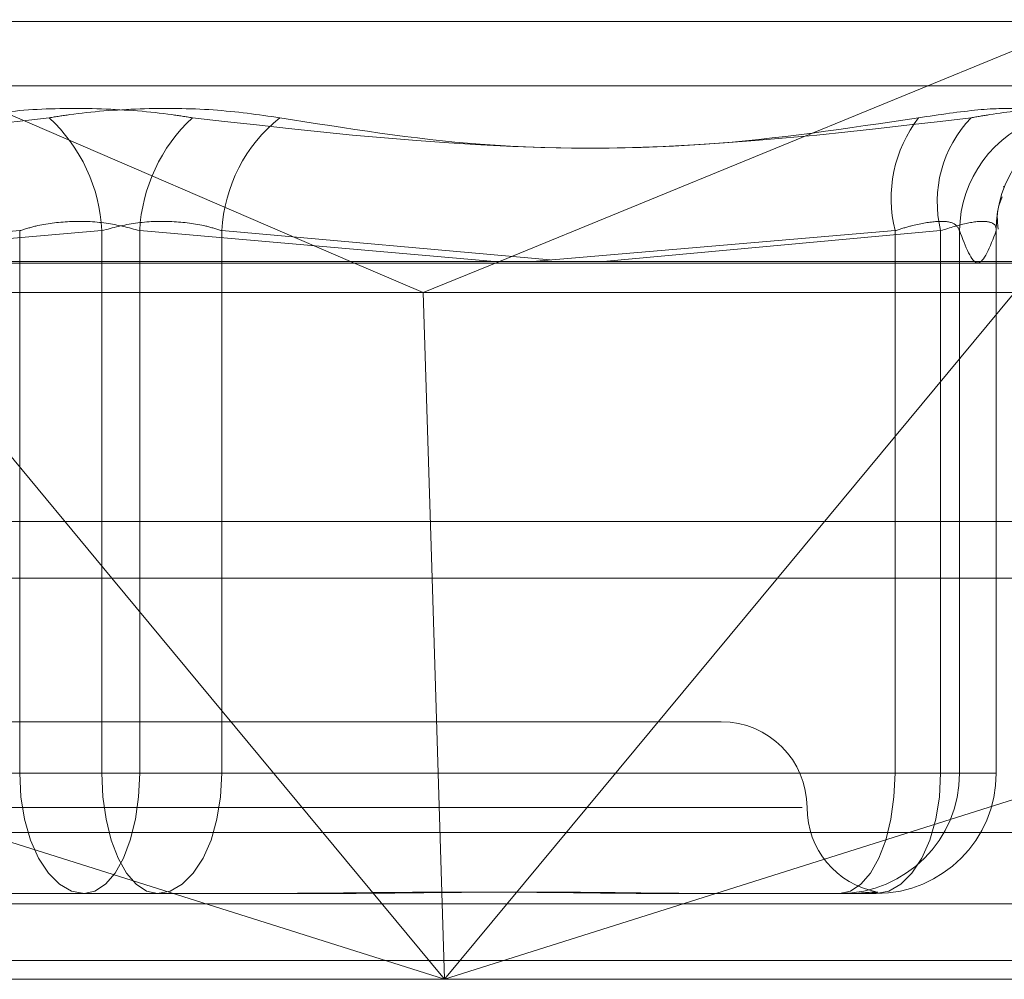
# Model space of a CAD drawing. Units: inches. Extents: x 0 to 23.4, y 0 to 16.5.
# Drawn here: x 7.4 to 7.4, y 3.1 to 3.2 of the extents above; entities that cross this region are included whole.
import ezdxf

# ---------------------------------------------------------------- set-up
doc = ezdxf.new("R2010")
doc.units = ezdxf.units.IN
doc.header["$MEASUREMENT"] = 0
doc.linetypes.add('HIDDEN', pattern=[0.07500000000000001, 0.05, -0.025])

msp = doc.modelspace()

# ---------------------------------------------------------------- linework, layer by layer
at = {"color": 7, "linetype": 'HIDDEN', "lineweight": 0}
for p, q in [((7.3411884791, 3.168722913), (7.371031612, 3.1558723819)), ((7.4080859223, 3.168722913), (7.3767319102, 3.1558723819)), ((7.3179656522, 3.165043399), (7.4063166403, 3.165043399)), ((7.3198163317, 3.1625770142), (7.4046874746, 3.1625770142)), ((7.3960195368, 3.158750474), (7.3960076765, 3.1587028814)), ((7.345190067, 3.1558723819), (7.3583851865, 3.1570451189)), ((7.3615296937, 3.1570451189), (7.3479642504, 3.1558723819)), ((7.3583851865, 3.1570451189), (7.3583851865, 3.1363026968)), ((7.3615296937, 3.1363026968), (7.3615296937, 3.1570451189)), ((7.3629741126, 3.1363026968), (7.3629741126, 3.1570451189)), ((7.3629741126, 3.1570451189), (7.3765395559, 3.1558723819)), ((7.3661186198, 3.1570451189), (7.3661186198, 3.1363026968)), ((7.3786712944, 3.1559294802), (7.3661186198, 3.1570451189)), ((7.377996102, 3.1558723819), (7.3918638196, 3.1570451189)), ((7.3936071474, 3.1570451189), (7.3806996416, 3.1558723819)), ((7.3918638196, 3.1570451189), (7.3918638196, 3.1363026968)), ((7.3936071474, 3.1363026968), (7.3936071474, 3.1570451189)), ((7.3943293569, 3.1363026968), (7.3943293569, 3.1570451189)), ((7.3957305363, 3.1570451189), (7.3957305363, 3.1363026968)), ((7.395734786, 3.1363026968), (7.395734786, 3.1570944208)), ((7.3050044733, 3.1557985866), (7.4328388427, 3.1557985866)), ((7.3060356234, 3.1546754002), (7.3738113946, 3.1546754002)), ((7.3738113946, 3.1546754002), (7.4321234769, 3.1546754002)), ((3.1247090219, 3.1459319298), (7.7537756885, 3.1459319298)), ((7.4379140931, 3.1459319298), (7.3062239409, 3.1459319298)), ((7.3261069278, 3.1437652631), (7.3746372007, 3.1284286811)), ((7.3746372007, 3.1284286811), (7.3619061214, 3.1437652631)), ((7.3746372007, 3.1284286811), (7.3741546626, 3.1437652631)), ((7.3873682801, 3.1437652631), (7.3746372007, 3.1284286811)), ((7.3746372007, 3.1284286811), (7.4231674737, 3.1437652631)), ((7.3852177824, 3.1382712008), (7.3392860239, 3.1382712008)), ((7.3583851865, 3.1363026968), (7.3308966588, 3.1363026968)), ((7.3326399867, 3.1363026968), (7.3615296937, 3.1363026968)), ((7.3583851865, 3.1363026968), (7.3629741126, 3.1363026968)), ((7.3661186198, 3.1363026968), (7.3615296937, 3.1363026968)), ((7.3918638196, 3.1363026968), (7.3629741126, 3.1363026968)), ((7.3661186198, 3.1363026968), (7.3936071474, 3.1363026968)), ((7.3918638196, 3.1363026968), (7.3943293569, 3.1363026968)), ((7.3957305363, 3.1363026968), (7.3936071474, 3.1363026968)), ((7.3957305363, 3.1363026968), (7.3943293569, 3.1363026968)), ((7.3883166595, 3.1349903609), (7.3360184365, 3.1349903609)), ((7.4322072741, 3.1340446128), (7.3043729047, 3.1340446128)), ((7.3636530825, 3.131709521), (7.3569272398, 3.131709521)), ((7.3700527152, 3.131709521), (7.3636530825, 3.131709521)), ((7.3847419775, 3.131709521), (7.3830145881, 3.131709521)), ((7.3911416102, 3.131709521), (7.3847419775, 3.131709521)), ((3.1247090219, 3.1313152631), (7.7537756885, 3.1313152631)), ((7.7537756885, 3.1291485965), (3.1247090219, 3.1291485965)), ((7.3746372007, 3.1284286811), (7.3059226281, 3.1284286811)), ((7.4337569975, 3.1284286811), (7.3746372007, 3.1284286811))]:
    msp.add_line(p, q, dxfattribs=at)
at = {"color": 7, "linetype": 'Continuous', "lineweight": 15}
for p, q in [((7.9099448805, 3.1558723819), (2.9603922591, 3.1558723819)), ((7.3619061214, 3.1437652631), (7.351855858, 3.1558723819)), ((7.371031612, 3.1558723819), (7.3738113946, 3.1546754002)), ((7.3767319102, 3.1558723819), (7.3738113946, 3.1546754002)), ((7.3974185435, 3.1558723819), (7.3873682801, 3.1437652631)), ((7.3741546626, 3.1437652631), (7.3738113946, 3.1546754002)), ((3.1247090219, 3.1437652631), (7.7537756885, 3.1437652631)), ((7.7537756885, 3.1291485965), (3.1247090219, 3.1291485965))]:
    msp.add_line(p, q, dxfattribs=at)
at = {"color": 7, "linetype": 'HIDDEN', "lineweight": 0, "flags": 128}
for points in [[(7.3608507237, 3.131709521), (7.3603697213, 3.1317977776), (7.3599072035, 3.1320591557), (7.3594809446, 3.1324836107), (7.3591073256, 3.133054831), (7.3588007044, 3.133750865), (7.3585728643, 3.1345449645), (7.3584325611, 3.1354066127), (7.3583851865, 3.1363026968)], [(7.3608507237, 3.131709521), (7.3612649764, 3.1317977776), (7.3616633095, 3.1320591557), (7.3620304154, 3.1324836107), (7.3623521864, 3.133054831), (7.362616257, 3.133750865), (7.3628124792, 3.1345449645), (7.3629333122, 3.1354066127), (7.3629741126, 3.1363026968)], [(7.3615296937, 3.1363026968), (7.361570494, 3.1354066127), (7.3616913271, 3.1345449645), (7.3618875493, 3.133750865), (7.3621516199, 3.133054831), (7.3624733909, 3.1324836107), (7.3628404968, 3.1320591557), (7.3632388299, 3.1317977776), (7.3636530825, 3.131709521)], [(7.3661186198, 3.1363026968), (7.3660712452, 3.1354066127), (7.3659309419, 3.1345449645), (7.3657031018, 3.133750865), (7.3653964806, 3.133054831), (7.3650228616, 3.1324836107), (7.3645966028, 3.1320591557), (7.364134085, 3.1317977776), (7.3636530825, 3.131709521)], [(7.3897404308, 3.131709521), (7.3901546834, 3.1317977776), (7.3905530165, 3.1320591557), (7.3909201224, 3.1324836107), (7.3912418934, 3.133054831), (7.3915059641, 3.133750865), (7.3917021862, 3.1345449645), (7.3918230193, 3.1354066127), (7.3918638196, 3.1363026968)], [(7.3911416102, 3.131709521), (7.3916226126, 3.1317977776), (7.3920851304, 3.1320591557), (7.3925113893, 3.1324836107), (7.3928850083, 3.133054831), (7.3931916295, 3.133750865), (7.3934194696, 3.1345449645), (7.3935597728, 3.1354066127), (7.3936071474, 3.1363026968)]]:
    msp.add_lwpolyline(points, dxfattribs=at)
at = {"color": 7, "linetype": 'HIDDEN', "lineweight": 0}
for centre, radius, start, end in [((7.3551858227, 3.1567131222), 0.0063525523172053, 2.9957531835, 47.0292017325), ((7.3693179835, 3.1567131222), 0.0063525523172064, 132.9707982675, 177.0042468165), ((7.3719900701, 3.1567527489), 0.0058787250738099, 128.3776351499, 177.1493009674), ((7.3967790439, 3.1582709066), 0.005065765998538, 142.4066650953, 194.0031242992), ((7.3981192418, 3.1581439835), 0.0046439744625268, 136.1484645034, 193.6872299399), ((7.3989139217, 3.1569979093), 0.0045848078509665, 107.8794331088, 179.4100170912), ((7.4002458103, 3.1570659792), 0.0045153221928057, 107.9594449581, 180.2647013503), ((7.3852177824, 3.1349903609), 0.0032808398950142, 360, 90), ((7.3897383049, 3.1363005729), 0.00459105244137, 270.0265306112, 0.0265060641), ((7.3911394843, 3.1363005729), 0.0045910524413686, 270.0265306112, 0.0265060641), ((7.3917794622, 3.1349903609), 0.003280839895013, 180, 259.510265429)]:
    msp.add_arc(centre, radius, start, end, dxfattribs=at)
for points, knots in [([(7.356163494610976, 3.161361292325463), (7.356992737515796, 3.16147871495837), (7.358651852262684, 3.161713649283093), (7.36152012218836, 3.16173865906975), (7.363653113331074, 3.161573410831007), (7.364729999596496, 3.161402279525436), (7.364987921737399, 3.161361292325464)], [0, 0, 0, 0, 0.3031799493561368, 0.6065898448025021, 0.9057753889709936, 1, 1, 1, 1]), ([(7.368340311658485, 3.161361292325465), (7.367511068753664, 3.161478714958371), (7.365851954006775, 3.161713649283092), (7.362983684081101, 3.161738659069748), (7.360850692938387, 3.161573410831005), (7.359773806672968, 3.161402279525435), (7.359515884532064, 3.161361292325463)], [0, 0, 0, 0, 0.3031799493560913, 0.6065898448029616, 0.9057753889708953, 0.9999999999999999, 0.9999999999999999, 0.9999999999999999, 0.9999999999999999]), ([(7.392765130398893, 3.161361292325466), (7.39356115138803, 3.161478714958373), (7.395153797106476, 3.161713649283096), (7.39677451370506, 3.161738659069751), (7.397418464377782, 3.16157341083101), (7.397489341270392, 3.161402279525439), (7.397506316804828, 3.161361292325466)], [0, 0, 0, 0, 0.3031799493561432, 0.6065898448027338, 0.9057753889709301, 1, 1, 1, 1]), ([(7.39885353892265, 3.161361292325466), (7.398820317006968, 3.161478714958373), (7.398753847978524, 3.161713649283095), (7.397506294651429, 3.161738659069751), (7.396017254181441, 3.16157341083101), (7.395011244808627, 3.161402279525439), (7.394770298202158, 3.161361292325466)], [0, 0, 0, 0, 0.3031799493562952, 0.6065898448023971, 0.9057753889710018, 0.9999999999999999, 0.9999999999999999, 0.9999999999999999, 0.9999999999999999]), ([(7.331738675870567, 3.161361292325464), (7.334456880490944, 3.160954337750242), (7.343742522845301, 3.159564142688527), (7.352981471651025, 3.160616789158038), (7.359515884532064, 3.161361292325464)], [0, 0, 0, 0, 0.292731995983076, 1, 1, 1, 1]), ([(7.392765130398892, 3.161361292325465), (7.390046925778518, 3.160954337750243), (7.380761283424159, 3.159564142688525), (7.371522334618438, 3.160616789158036), (7.364987921737399, 3.161361292325464)], [0, 0, 0, 0, 0.2927319959829343, 1, 1, 1, 1]), ([(7.368340311658485, 3.161361292325465), (7.370885309257639, 3.160954337750244), (7.379579260154977, 3.159564142688528), (7.388477123883131, 3.160616789158039), (7.394770298202158, 3.161361292325466)], [0, 0, 0, 0, 0.2927319959829783, 1, 1, 1, 1]), ([(7.395810492956329, 3.157095935280801), (7.395783253309253, 3.15733255852149), (7.395733231320724, 3.157767085628159), (7.39588644999637, 3.158155273699895), (7.395956232911601, 3.158332072612886)], [0, 0, 0, 0, 0.5445534629641596, 1, 1, 1, 1]), ([(7.358385186476697, 3.157045118870409), (7.358587614724753, 3.157107377291134), (7.359167427866489, 3.157285703443076), (7.360298450580483, 3.15742702246545), (7.3617141662735, 3.15738031463945), (7.362554398528407, 3.157156779477067), (7.362974112556022, 3.157045118870409)], [0, 0, 0, 0, 0.1488797913329409, 0.4264348497932878, 0.7134919090691577, 1, 1, 1, 1]), ([(7.366118619792763, 3.157045118870411), (7.365916191544708, 3.157107377291136), (7.365336378402975, 3.15728570344308), (7.364205355688979, 3.157427022465451), (7.362789639995962, 3.157380314639452), (7.361949407741054, 3.157156779477069), (7.361529693713439, 3.157045118870411)], [0, 0, 0, 0, 0.1488797913322305, 0.4264348497933535, 0.7134919090685291, 1, 1, 1, 1]), ([(7.391863819595656, 3.157045118870412), (7.392065820531727, 3.157107377291137), (7.392644409728152, 3.15728570344308), (7.39346907321623, 3.157427022465452), (7.394156443074307, 3.157380314639453), (7.394271755722776, 3.157156779477071), (7.394329356863224, 3.157045118870413)], [0, 0, 0, 0, 0.1488797913324174, 0.4264348497928683, 0.7134919090682901, 1, 1, 1, 1]), ([(7.395730536253689, 3.157045118870413), (7.395730108941702, 3.157107377291137), (7.395728884996393, 3.15728570344308), (7.395422525770478, 3.157427022465454), (7.394694179935538, 3.157380314639453), (7.393969260329099, 3.157156779477071), (7.393607147441934, 3.157045118870413)], [0, 0, 0, 0, 0.148879791331973, 0.4264348497936732, 0.7134919090691159, 1, 1, 1, 1]), ([(7.394329356863224, 3.157045118870413), (7.394560306401783, 3.156432078692998), (7.395027321911482, 3.155192417108442), (7.395494425673141, 3.156423057484082), (7.395730536253689, 3.157045118870413)], [0, 0, 0, 0, 0.4945222027132541, 1, 1, 1, 1]), ([(7.383014588051496, 3.131709520970351), (7.382993974862648, 3.131709525006927), (7.381218876087621, 3.131709872615501), (7.378775698431385, 3.131756092496436), (7.374319105262899, 3.131772357317107), (7.371034247262281, 3.131728620997458), (7.368286440127576, 3.131709626940311), (7.367601014799547, 3.131709524619997), (7.367576566476675, 3.131709520970351)], [0, 0, 0, 0, 0.0044186914455963, 0.3805143314233825, 0.5000020268400808, 0.8761189857770108, 0.9955813085544852, 1, 1, 1, 1]), ([(7.370052715226907, 3.13170952097035), (7.370076379570885, 3.131709525006926), (7.372114227684424, 3.131709872615494), (7.374725694990239, 3.131756092496436), (7.379063559113209, 3.131772357317105), (7.38197164398214, 3.131728620997469), (7.384184155989789, 3.131709626940303), (7.384722765885211, 3.131709524619997), (7.384741977472656, 3.131709520970351)], [0, 0, 0, 0, 0.0044186914455973, 0.3805143314233395, 0.5000020268401019, 0.8761189857768267, 0.9955813085544201, 1, 1, 1, 1]), ([(7.390978871888229, 3.13172971932245), (7.391083271296844, 3.131740813918938), (7.391243892998916, 3.131757883296966), (7.391129257518648, 3.131772464364483), (7.390759456868334, 3.131743004373213), (7.390480237460116, 3.131720760493107)], [0, 0, 0, 0, 0.3126398987168788, 0.4810061027458471, 1, 1, 1, 1])]:
    msp.add_open_spline(points, degree=3, knots=knots, dxfattribs=at)

doc.saveas('drawing.dxf')
